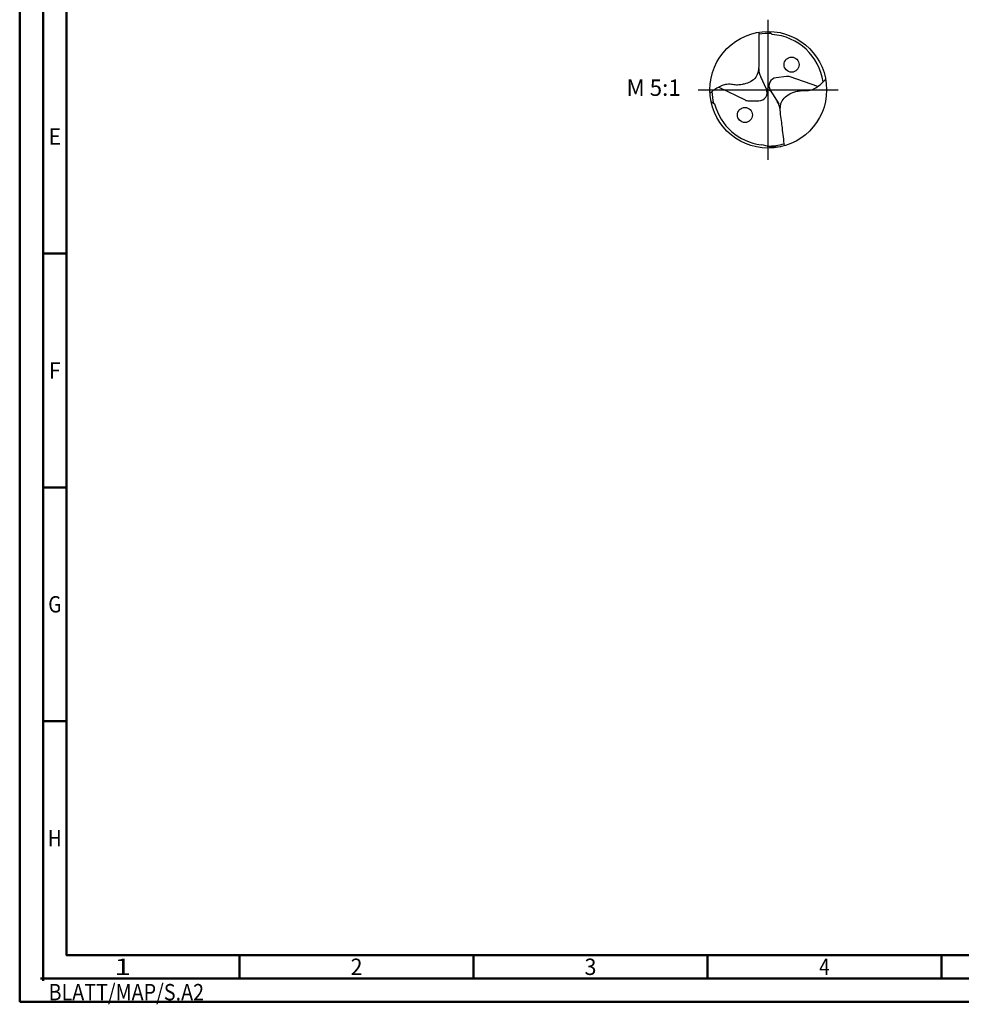
# Model space of a CAD drawing. Units: millimetres. Extents: x -225 to 369, y -196 to 225.
# Drawn here: x -225 to -24, y -196 to 15 of the extents above; entities that cross this region are included whole.
import ezdxf
from ezdxf.enums import TextEntityAlignment as Align

# ---------------------------------------------------------------- set-up
doc = ezdxf.new("R2010")
doc.units = ezdxf.units.MM
doc.linetypes.add('GEN7', pattern=[15, 10, -2.5, 0, -2.5])
doc.layers.get('0').update_dxf_attribs({"linetype": 'CONTINUOUS'})
for name, color, linetype in [('AM_0', 7, 'CONTINUOUS'), ('AM_6', 2, 'CONTINUOUS'), ('AM_7', 4, 'GEN7')]:
    doc.layers.add(name, color=color, linetype=linetype)
doc.layers.add('AM_BOR', color=7, linetype='CONTINUOUS', lineweight=50)
doc.styles.get("Standard").update_dxf_attribs({"font": 'ISOCP.SHX'})

# ---------------------------------------------------------------- blocks, each defined once
blk = doc.blocks.new('MEGA_SPEED_DRILL_STEEL_kleiner_6')
at = {"layer": 'AM_0'}
for p, q in [((0.0067, 0.4992), (0.0327, 0.4731)), ((-0.0162, 0.0053), (-0.0648, 0.1095)), ((0.1549, 0.1139), (0.0675, 0.1032)), ((0.4234, 0.0285), (0.1862, 0.1106)), ((-0.4237, 0.0233), (-0.1983, -0.087)), ((-0.0183, 0.0097), (0.022, -0.0117)), ((0.0167, -0.0033), (0.0902, -0.1208)), ((-0.4892, -0.0995), (-0.4585, -0.1212)), ((-0.1676, -0.0942), (-0.0796, -0.0942)), ((0.1113, -0.4867), (0.0184, -0.4899))]:
    blk.add_line(p, q, dxfattribs=at)
for centre, radius in [((0, 0), 0.4992), ((0.1995, 0.2152), 0.0644), ((-0.1995, -0.2152), 0.0644)]:
    blk.add_circle(centre, radius, dxfattribs=at)
for centre, radius, start, end in [((0, 0), 0.4811, 86.95974, 99.56359), ((0, 0), 0.4743, 8.11723, 86.04048), ((0.0981, 0.1854), 0.1797, 181.02658, 205), ((0.076, 0.0338), 0.0699, 97, 212), ((0.1634, 0.0445), 0.0699, 70.9189, 97), ((-0.0796, -0.0243), 0.0699, 270, 25), ((0, 0.0002), 0.4813, 181.80685, 193.84782), ((0, 0), 0.4743, 194.80423, 262.61479), ((-0.1676, -0.0243), 0.0699, 243.9189, 270), ((-0.0748, -0.196), 0.1797, 8.02658, 32), ((-0.1082, -0.8329), 0.3657, 69.74256, 82.57892), ((0, 0), 0.4811, 268.93897, 286.56359)]:
    blk.add_arc(centre, radius, start, end, dxfattribs=at)
for points, knots in [([(-0.08, 0.4928), (-0.0799, 0.4411), (-0.0797, 0.3688), (-0.0804, 0.2726), (-0.0779, 0.1963), (-0.0897, 0.1134), (-0.1503, 0.067), (-0.1992, 0.0495), (-0.2432, 0.0413), (-0.2842, 0.0398), (-0.3212, 0.0481), (-0.3591, 0.0473), (-0.3976, 0.036), (-0.4378, 0.0172), (-0.4722, -0.0067), (-0.4905, -0.0231), (-0.4983, -0.0301)], [0, 0, 0, 0, 0.1552514, 0.2170709, 0.2876257, 0.3878389, 0.4486227, 0.5055003, 0.5434456, 0.5825745, 0.6274754, 0.6563487, 0.6954586, 0.7467902, 0.7888701, 0.8204805, 0.8204805, 0.8204805, 0.8204805]), ([(0.1394, -0.4794), (0.133, -0.4281), (0.124, -0.3563), (0.113, -0.2608), (0.1012, -0.1854), (0.1028, -0.1016), (0.1572, -0.0482), (0.2037, -0.0249), (0.2464, -0.0114), (0.2869, -0.0049), (0.3246, -0.0086), (0.3622, -0.0032), (0.399, 0.0127), (0.4366, 0.0362), (0.4678, 0.0642), (0.484, 0.0827), (0.4909, 0.0907)], [0, 0, 0, 0, 0.1552698, 0.2170893, 0.2876441, 0.3878573, 0.4486411, 0.5055187, 0.543464, 0.5825929, 0.6274939, 0.6563671, 0.695477, 0.7468086, 0.7888885, 0.8205828, 0.8205828, 0.8205828, 0.8205828])]:
    blk.add_open_spline(points, degree=3, knots=knots, dxfattribs=at)
at = {"layer": 'AM_7'}
for p, q in [((0, -0.5991), (0, 0.5991)), ((-0.5991, 0), (0.5991, 0))]:
    blk.add_line(p, q, dxfattribs=at)
blk = doc.blocks.new('*U10')
at = {"color": 0, "linetype": 'ByBlock'}
for p, q in [((-0.53, 0), (0.53, 0)), ((0, -0.53), (0, 0.53))]:
    blk.add_line(p, q, dxfattribs=at)
at = {"color": 0, "linetype": 'ByBlock', "width": 0.883178}
blk.add_text('BLATT/MAP/S.A2', height=3.5, dxfattribs=at).set_placement((1.17, -1.17), align=Align.TOP_LEFT)
blk = doc.blocks.new('A2')
at = {"layer": 'AM_BOR', "color": 1}
for p, q in [((10, 160), (5, 160)), ((10, 110), (5, 110)), ((10, 60), (5, 60)), ((47, 10), (47, 5)), ((97, 10), (97, 5)), ((147, 10), (147, 5)), ((197, 10), (197, 5))]:
    blk.add_line(p, q, dxfattribs=at)
for points in [[(0, 0), (594, 0), (594, 420), (0, 420)], [(10, 410), (10, 10), (584, 10), (584, 410)]]:
    blk.add_lwpolyline(points, close=True, dxfattribs=at)
at = {"layer": 'AM_BOR', "color": 7}
blk.add_lwpolyline([(5, 5), (589, 5), (589, 415), (5, 415)], close=True, dxfattribs=at)
at = {"layer": 'AM_BOR', "color": 1}
blk.add_blockref('*U10', (5, 5), dxfattribs=at)
at = {"layer": 'AM_BOR', "color": 2}
for s, width, p in [('E', 0.964286, (7.5, 185)), ('F', 0.964286, (7.5, 135)), ('G', 0.84375, (7.5, 85)), ('H', 0.84375, (7.5, 35)), ('1', 1.35, (22, 7.5)), ('2', 0.964286, (72, 7.5)), ('3', 0.964286, (122, 7.5)), ('4', 0.84375, (172, 7.5))]:
    blk.add_text(s, height=3.5, dxfattribs=dict(at, width=width)).set_placement(p, align=Align.MIDDLE_CENTER)
blk = doc.blocks.new('MAPAL_FRAME-Model')
blk.add_blockref('A2', (0, 0))

msp = doc.modelspace()

# ---------------------------------------------------------------- block references
at = {"layer": 'AM_0'}
msp.add_blockref('MAPAL_FRAME-Model', (-225, -195), dxfattribs=at)
at = {"layer": 'AM_0', "xscale": 25, "yscale": 25, "zscale": 25}
msp.add_blockref('MEGA_SPEED_DRILL_STEEL_kleiner_6', (-65, 0), dxfattribs=at)

# ---------------------------------------------------------------- texts
at = {"layer": 'AM_6', "insert": (-89.5, 0), "char_height": 3.5, "width": 100, "attachment_point": 5}
msp.add_mtext('M 5:1', dxfattribs=at)

doc.saveas('drawing.dxf')
